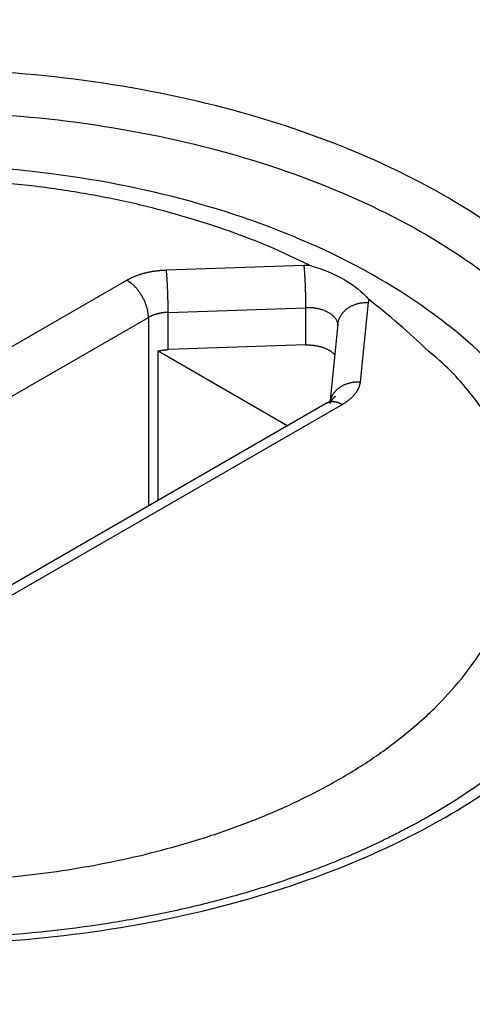
# Model space of a CAD drawing. Extents: x -914 to 7340, y -8867 to 960.
# Drawn here: x 6795 to 6798, y -2534 to -2527 of the extents above; entities that cross this region are included whole.
import ezdxf

# ---------------------------------------------------------------- set-up
doc = ezdxf.new("R2010")
doc.units = 0
doc.layers.add('6', color=7, linetype='CONTINUOUS')

msp = doc.modelspace()

# ---------------------------------------------------------------- linework, layer by layer
at = {"layer": '6', "color": 40, "linetype": 'CONTINUOUS'}
for p, q in [((6795.8266, -2529.0448), (6796.7282, -2529.0141)), ((6791.3784, -2531.5305), (6795.5672, -2529.112)), ((6797.151, -2529.2583), (6797.0979, -2529.7788)), ((6795.8383, -2529.3233), (6796.7399, -2529.2927)), ((6795.8383, -2529.5683), (6795.8383, -2529.3233)), ((6796.7399, -2529.2927), (6796.7399, -2529.5377)), ((6791.5198, -2531.7754), (6795.7087, -2529.357)), ((6795.7087, -2529.357), (6795.7087, -2530.5957)), ((6796.952, -2529.4013), (6796.899, -2529.9218)), ((6795.7731, -2530.5585), (6795.7731, -2529.577)), ((6796.8815, -2529.9186), (6792.6926, -2532.337)), ((6796.9815, -2529.9285), (6792.7926, -2532.347))]:
    msp.add_line(p, q, dxfattribs=at)
at = {"layer": '6', "color": 6, "linetype": 'CONTINUOUS'}
for p, q in [((6795.7731, -2529.577), (6796.6231, -2530.0678)), ((6796.7399, -2529.5377), (6795.8383, -2529.5683))]:
    msp.add_line(p, q, dxfattribs=at)
at = {"layer": '6', "color": 3, "linetype": 'CONTINUOUS'}
msp.add_lwpolyline([(6760.1442, -2506.5042), (6762.7818, -2507.7504, -0.0014792), (6765.4213, -2509.0163, -0.0014684), (6768.063, -2510.3028, -0.0014581), (6770.7065, -2511.609, -0.0014494), (6773.3517, -2512.9356, -0.0014401), (6775.9985, -2514.2817, -0.001431), (6778.6467, -2515.6482, -0.0014215), (6781.2961, -2517.034, -0.0014127), (6783.9466, -2518.44, -0.0014036), (6786.598, -2519.8652, -0.0013951), (6789.2502, -2521.3105, -0.0013858), (6791.903, -2522.7748, -0.0013765), (6794.5562, -2524.2589, -0.0013687), (6797.2099, -2525.7621, -0.0013627), (6799.864, -2527.2851, -0.0013506), (6802.5175, -2528.8264, -0.0013342), (6805.1697, -2530.3865, -0.0013373), (6807.8244, -2531.967, -0.0013559), (6810.4825, -2533.5695, -0.0013091), (6813.1294, -2535.1832, -0.0012155), (6815.7597, -2536.8052, -0.0013331), (6818.4313, -2538.4741, -0.0015777), (6821.1639, -2540.204, -0.00119)], format="xyb", dxfattribs=at)
at = {"layer": '6', "color": 6, "linetype": 'CONTINUOUS'}
msp.add_lwpolyline([(6760.2152, -2506.4635), (6762.8527, -2507.7097, -0.0014792), (6765.4923, -2508.9756, -0.0014684), (6768.1339, -2510.2621, -0.0014581), (6770.7774, -2511.5683, -0.0014494), (6773.4226, -2512.8948, -0.0014401), (6776.0693, -2514.241, -0.001431), (6778.7175, -2515.6074, -0.0014215), (6781.3669, -2516.9932, -0.0014127), (6784.0174, -2518.3992, -0.0014036), (6786.6688, -2519.8244, -0.0013951), (6789.321, -2521.2697, -0.0013858), (6791.9738, -2522.734, -0.0013765), (6794.627, -2524.2181, -0.0013687), (6797.2806, -2525.7213, -0.0013627), (6799.9347, -2527.2443, -0.0013506), (6802.5881, -2528.7856, -0.0013342), (6805.2404, -2530.3456, -0.0013372), (6807.895, -2531.9261, -0.0013559), (6810.5531, -2533.5286, -0.0013091), (6813.2, -2535.1423, -0.0012155), (6815.8303, -2536.7643, -0.0013331), (6818.5019, -2538.4332, -0.0015777), (6821.2345, -2540.1631, -0.00119)], format="xyb", dxfattribs=at)
at = {"layer": '6', "color": 30, "linetype": 'CONTINUOUS'}
for points in [[(6796.7644, -2529.014), (6796.5315, -2528.9048, 0.0171849), (6796.2759, -2528.8037, 0.0144166), (6795.9965, -2528.7109, 0.0131915), (6795.6951, -2528.6281, 0.0136861), (6795.3723, -2528.5587, 0.0135473), (6795.0313, -2528.504, 0.013407), (6794.6742, -2528.4667, 0.0132286)], [(6794.5856, -2533.0493, 0.0115399), (6794.8895, -2533.0229, 0.0108863), (6795.1802, -2532.9842, 0.0113648), (6795.4673, -2532.9325, 0.0118613), (6795.7591, -2532.8652, 0.0120128), (6796.0523, -2532.7819, 0.0134771), (6796.3414, -2532.6813, 0.01481), (6796.6228, -2532.5637, 0.0162715), (6796.8921, -2532.4282, 0.0178783), (6797.1454, -2532.2762, 0.0201515), (6797.3773, -2532.1077, 0.022575), (6797.5845, -2531.9251, 0.0254058), (6797.7619, -2531.7296, 0.028757), (6797.9076, -2531.524, 0.0326469), (6798.0175, -2531.3106, 0.0355594), (6798.0928, -2531.0934, 0.0365948), (6798.1317, -2530.8756, 0.0408381), (6798.1325, -2530.6571, 0.0465738), (6798.0937, -2530.4397, 0.0372094), (6798.0346, -2530.238, 0.0186332), (6797.9621, -2530.0585, 0.0420666), (6797.8197, -2529.8547, 0.0588975), (6797.545, -2529.5779, 0.0271368), (6797.1514, -2529.2374, 0.0142452)]]:
    msp.add_lwpolyline(points, format="xyb", dxfattribs=at)
at = {"layer": '6', "color": 40, "linetype": 'CONTINUOUS'}
for points in [[(6795.5671, -2529.112), (6795.5739, -2529.1082, -0.0051343), (6795.5809, -2529.1044, -0.0049635), (6795.5881, -2529.1008, -0.0048333), (6795.5954, -2529.0972, -0.0047727), (6795.6029, -2529.0937, -0.0046892), (6795.6106, -2529.0903, -0.0046047), (6795.6185, -2529.087, -0.0045174), (6795.6264, -2529.0838, -0.0044458), (6795.6346, -2529.0807, -0.0043687), (6795.6429, -2529.0778, -0.0043009), (6795.6513, -2529.0749, -0.0042287), (6795.6599, -2529.0722, -0.004164), (6795.6685, -2529.0695, -0.0041022), (6795.6773, -2529.067, -0.004051), (6795.6862, -2529.0646, -0.0039831), (6795.6952, -2529.0624, -0.0039076), (6795.7043, -2529.0603, -0.0038872), (6795.7134, -2529.0583, -0.0039119), (6795.7227, -2529.0564, -0.0037595), (6795.732, -2529.0547, -0.0034819), (6795.7413, -2529.0531, -0.0037845), (6795.7507, -2529.0516, -0.0044317), (6795.7605, -2529.0503, -0.0033609), (6795.7697, -2529.0491, -0.0012214), (6795.778, -2529.0481, -0.0046228), (6795.7887, -2529.0471, -0.0078225), (6795.8051, -2529.046, -0.0038351), (6795.8267, -2529.0448, -0.0020423)], [(6795.8384, -2529.3234), (6795.8384, -2529.3154, 0.0008828), (6795.8384, -2529.3072, 0.0007873), (6795.8383, -2529.2985, 0.0007332), (6795.8382, -2529.2894, 0.0007278), (6795.8381, -2529.28, 0.0007082), (6795.8379, -2529.2703, 0.0006895), (6795.8377, -2529.2603, 0.0006712), (6795.8375, -2529.25, 0.0006631), (6795.8372, -2529.2395, 0.0006532), (6795.8369, -2529.2288, 0.0006492), (6795.8366, -2529.2179, 0.0006452), (6795.8362, -2529.207, 0.0006463), (6795.8358, -2529.196, 0.0006492), (6795.8354, -2529.185, 0.0006567), (6795.8349, -2529.1741, 0.0006647), (6795.8345, -2529.1633, 0.0006739), (6795.834, -2529.1526, 0.0006951), (6795.8335, -2529.1422, 0.0007257), (6795.8329, -2529.1319, 0.0007357), (6795.8324, -2529.122, 0.0007211), (6795.8318, -2529.1125, 0.0008154), (6795.8313, -2529.1032, 0.0009979), (6795.8307, -2529.0941, 0.0008468), (6795.8301, -2529.0859, 0.000387), (6795.8296, -2529.0786, 0.0012186), (6795.8289, -2529.0703, 0.0023895), (6795.8279, -2529.0589, 0.0014519), (6795.8267, -2529.0448, 0.0008757)], [(6796.7282, -2529.0143), (6796.7294, -2529.0142, -0.0005443), (6796.7306, -2529.0142, -0.0005417), (6796.7317, -2529.0141, -0.0005409), (6796.7329, -2529.0141, -0.0005424), (6796.7341, -2529.0141, -0.000543), (6796.7353, -2529.014, -0.0005434), (6796.7365, -2529.014, -0.0005437), (6796.7377, -2529.014, -0.0005444), (6796.7389, -2529.0139, -0.0005448), (6796.7401, -2529.0139, -0.0005455), (6796.7413, -2529.0139, -0.0005457), (6796.7425, -2529.0139, -0.0005461), (6796.7437, -2529.0139, -0.0005468), (6796.7449, -2529.0138, -0.0005485), (6796.7461, -2529.0138, -0.0005475), (6796.7473, -2529.0138, -0.0005447), (6796.7485, -2529.0138, -0.0005499), (6796.7497, -2529.0138, -0.000562), (6796.7509, -2529.0138, -0.000546), (6796.7521, -2529.0138, -0.0005099), (6796.7533, -2529.0138, -0.0005641), (6796.7546, -2529.0138, -0.0006747), (6796.7558, -2529.0138, -0.0005106), (6796.757, -2529.0139, -0.0001716), (6796.7581, -2529.0139, -0.0007245), (6796.7595, -2529.0139, -0.001249), (6796.7616, -2529.0139, -0.0006084), (6796.7644, -2529.014, -0.0003213)], [(6796.7282, -2529.0143), (6796.7288, -2529.0199, -0.001707), (6796.7293, -2529.0261, -0.00143), (6796.7299, -2529.0327, -0.0012578), (6796.7305, -2529.0398, -0.0011854), (6796.7311, -2529.0473, -0.0010952), (6796.7316, -2529.0553, -0.0010172), (6796.7322, -2529.0638, -0.0009449), (6796.7328, -2529.0726, -0.0008942), (6796.7334, -2529.0819, -0.0008435), (6796.7339, -2529.0915, -0.0008053), (6796.7345, -2529.1014, -0.0007682), (6796.735, -2529.1116, -0.0007406), (6796.7355, -2529.1221, -0.0007152), (6796.736, -2529.1327, -0.0006969), (6796.7365, -2529.1436, -0.0006787), (6796.7369, -2529.1545, -0.0006632), (6796.7374, -2529.1654, -0.0006582), (6796.7378, -2529.1764, -0.0006618), (6796.7381, -2529.1874, -0.0006446), (6796.7385, -2529.1982, -0.0006089), (6796.7387, -2529.2088, -0.000662), (6796.739, -2529.2194, -0.0007749), (6796.7392, -2529.23, -0.0006264), (6796.7394, -2529.2397, -0.0002781), (6796.7396, -2529.2484, -0.0008515), (6796.7397, -2529.2589, -0.0015293), (6796.7399, -2529.2738, -0.0008505), (6796.74, -2529.2928, -0.0004895)], [(6795.7085, -2529.3568), (6795.7084, -2529.349, 0.0108604), (6795.7079, -2529.3408, 0.0098411), (6795.7071, -2529.3323, 0.0092769), (6795.7059, -2529.3236, 0.0092872), (6795.7043, -2529.3145, 0.0090916), (6795.7023, -2529.3053, 0.0088783), (6795.7, -2529.2958, 0.0086467), (6795.6972, -2529.2862, 0.0085269), (6795.6941, -2529.2765, 0.0083632), (6795.6905, -2529.2666, 0.0082613), (6795.6866, -2529.2567, 0.0081388), (6795.6823, -2529.2468, 0.0080699), (6795.6776, -2529.237, 0.0080019), (6795.6725, -2529.2272, 0.0079785), (6795.6672, -2529.2175, 0.0079391), (6795.6615, -2529.2081, 0.0079015), (6795.6555, -2529.1988, 0.0079759), (6795.6493, -2529.1898, 0.0081356), (6795.6429, -2529.1811, 0.0080275), (6795.6363, -2529.1728, 0.0076573), (6795.6296, -2529.1648, 0.0083942), (6795.6227, -2529.1572, 0.0098918), (6795.6155, -2529.1499, 0.0080311), (6795.6087, -2529.1432, 0.0035695), (6795.6025, -2529.1374, 0.0109317), (6795.5946, -2529.131, 0.0195292), (6795.5827, -2529.1224, 0.0107187), (6795.5671, -2529.112, 0.0061092)], [(6796.9521, -2529.4013), (6796.9531, -2529.3938, -0.0150694), (6796.9545, -2529.3863, -0.0144022), (6796.9564, -2529.3787, -0.0141506), (6796.9588, -2529.3711, -0.014564), (6796.9616, -2529.3636, -0.014669), (6796.965, -2529.3561, -0.0146529), (6796.9688, -2529.3487, -0.0145493), (6796.9731, -2529.3414, -0.0145224), (6796.978, -2529.3342, -0.0143718), (6796.9833, -2529.3272, -0.014235), (6796.9891, -2529.3205, -0.014011), (6796.9954, -2529.314, -0.0138029), (6797.0021, -2529.3077, -0.0135477), (6797.0092, -2529.3018, -0.01331), (6797.0167, -2529.2962, -0.0129995), (6797.0245, -2529.2909, -0.0126544), (6797.0327, -2529.286, -0.0124473), (6797.0412, -2529.2814, -0.0123373), (6797.0499, -2529.2773, -0.0117778), (6797.0588, -2529.2736, -0.0108655), (6797.0678, -2529.2703, -0.0114965), (6797.077, -2529.2673, -0.0129976), (6797.0866, -2529.2649, -0.0100457), (6797.0957, -2529.2628, -0.0042972), (6797.1039, -2529.2611, -0.0129698), (6797.1144, -2529.2598, -0.0213143), (6797.1302, -2529.2588, -0.0107592), (6797.1509, -2529.2583, -0.0058823)], [(6797.1514, -2529.2374), (6797.1514, -2529.2381, -0.0014473), (6797.1515, -2529.2388, -0.0014537), (6797.1515, -2529.2395, -0.0014554), (6797.1515, -2529.2402, -0.0014515), (6797.1516, -2529.2409, -0.0014497), (6797.1516, -2529.2416, -0.0014482), (6797.1516, -2529.2423, -0.0014471), (6797.1516, -2529.243, -0.0014448), (6797.1516, -2529.2437, -0.0014434), (6797.1516, -2529.2444, -0.0014413), (6797.1516, -2529.2451, -0.0014395), (6797.1516, -2529.2458, -0.0014363), (6797.1516, -2529.2465, -0.0014356), (6797.1516, -2529.2472, -0.0014355), (6797.1516, -2529.2479, -0.0014302), (6797.1515, -2529.2486, -0.001419), (6797.1515, -2529.2493, -0.0014289), (6797.1515, -2529.25, -0.0014543), (6797.1515, -2529.2507, -0.0014118), (6797.1514, -2529.2514, -0.0013172), (6797.1514, -2529.2521, -0.0014487), (6797.1513, -2529.2528, -0.0017191), (6797.1513, -2529.2535, -0.0013076), (6797.1512, -2529.2542, -0.0004589), (6797.1512, -2529.2548, -0.0018303), (6797.1511, -2529.2555, -0.0031366), (6797.151, -2529.2567, -0.0015368), (6797.1509, -2529.2583, -0.0008168)], [(6795.8384, -2529.3234), (6795.8337, -2529.3235, 0.0034607), (6795.8289, -2529.3238, 0.0034318), (6795.8242, -2529.3241, 0.0034313), (6795.8194, -2529.3245, 0.0034762), (6795.8147, -2529.325, 0.0035089), (6795.8099, -2529.3255, 0.0035368), (6795.8052, -2529.3261, 0.0035658), (6795.8004, -2529.3268, 0.0036031), (6795.7957, -2529.3275, 0.0036396), (6795.7911, -2529.3283, 0.0036798), (6795.7864, -2529.3291, 0.00372), (6795.7818, -2529.3301, 0.0037624), (6795.7772, -2529.3311, 0.0038115), (6795.7726, -2529.3321, 0.0038665), (6795.7681, -2529.3332, 0.0039098), (6795.7637, -2529.3344, 0.0039398), (6795.7593, -2529.3357, 0.0040302), (6795.755, -2529.337, 0.0041676), (6795.7507, -2529.3384, 0.0041205), (6795.7465, -2529.3398, 0.0039158), (6795.7423, -2529.3412, 0.0043707), (6795.7382, -2529.3428, 0.0052738), (6795.7341, -2529.3444, 0.0041271), (6795.7303, -2529.346, 0.001525), (6795.7269, -2529.3475, 0.0058615), (6795.7227, -2529.3494, 0.0104427), (6795.7165, -2529.3526, 0.005357), (6795.7085, -2529.3568, 0.0029129)], [(6796.9516, -2529.408), (6796.9513, -2529.4023, 0.023145), (6796.9506, -2529.3964, 0.0217238), (6796.9493, -2529.3905, 0.0209613), (6796.9474, -2529.3846, 0.0212667), (6796.945, -2529.3786, 0.0208478), (6796.942, -2529.3726, 0.0201647), (6796.9383, -2529.3667, 0.0192513), (6796.9341, -2529.3608, 0.0184763), (6796.9293, -2529.3549, 0.0174842), (6796.9238, -2529.3492, 0.0165911), (6796.9177, -2529.3437, 0.0156005), (6796.9111, -2529.3383, 0.0147371), (6796.9039, -2529.3332, 0.0138568), (6796.8962, -2529.3282, 0.0130992), (6796.8881, -2529.3236, 0.0123191), (6796.8794, -2529.3192, 0.0116032), (6796.8704, -2529.3151, 0.0110552), (6796.861, -2529.3114, 0.0106511), (6796.8514, -2529.3079, 0.009922), (6796.8415, -2529.3049, 0.0089811), (6796.8314, -2529.3021, 0.009302), (6796.8211, -2529.2998, 0.0102924), (6796.8105, -2529.2977, 0.0078959), (6796.8004, -2529.2961, 0.0034623), (6796.7913, -2529.2947, 0.0099686), (6796.7798, -2529.2937, 0.0161806), (6796.7624, -2529.2931, 0.0082291), (6796.74, -2529.2928, 0.0045364)], [(6796.9516, -2529.4083), (6796.9516, -2529.4083, 0.0000358), (6796.9516, -2529.4083, 0.000036), (6796.9516, -2529.4082, 0.0000359), (6796.9516, -2529.4082, 0.0000358), (6796.9516, -2529.4082, 0.0000358), (6796.9516, -2529.4082, 0.000036), (6796.9516, -2529.4082, 0.0000358), (6796.9516, -2529.4082, 0.0000359), (6796.9516, -2529.4082, 0.000036), (6796.9516, -2529.4082, 0.0000358), (6796.9516, -2529.4082, 0.0000359), (6796.9516, -2529.4082, 0.0000359), (6796.9516, -2529.4082, 0.0000361), (6796.9516, -2529.4081, 0.0000359), (6796.9516, -2529.4081, 0.0000358), (6796.9516, -2529.4081, 0.0000358), (6796.9516, -2529.4081, 0.0000359), (6796.9516, -2529.4081, 0.0000367), (6796.9516, -2529.4081, 0.0000356), (6796.9516, -2529.4081, 0.0000332), (6796.9516, -2529.4081, 0.0000368), (6796.9516, -2529.4081, 0.0000438), (6796.9516, -2529.4081, 0.0000332), (6796.9516, -2529.408, 0.0000115), (6796.9516, -2529.408, 0.0000471), (6796.9516, -2529.408, 0.0000807), (6796.9516, -2529.408, 0.0000394), (6796.9516, -2529.408, 0.000021)], [(6795.7731, -2529.577), (6795.7752, -2529.5765, -0.0017777), (6795.7773, -2529.576, -0.0017694), (6795.7794, -2529.5755, -0.0017587), (6795.7815, -2529.5751, -0.0017476), (6795.7837, -2529.5746, -0.0017372), (6795.7858, -2529.5742, -0.001727), (6795.788, -2529.5738, -0.0017171), (6795.7901, -2529.5734, -0.0017073), (6795.7923, -2529.573, -0.0016981), (6795.7944, -2529.5726, -0.001689), (6795.7966, -2529.5723, -0.0016799), (6795.7988, -2529.5719, -0.0016702), (6795.801, -2529.5716, -0.001663), (6795.8032, -2529.5713, -0.0016574), (6795.8054, -2529.571, -0.0016457), (6795.8076, -2529.5707, -0.001628), (6795.8098, -2529.5704, -0.0016344), (6795.812, -2529.5702, -0.0016586), (6795.8142, -2529.5699, -0.0016061), (6795.8164, -2529.5697, -0.0014957), (6795.8186, -2529.5695, -0.0016403), (6795.8208, -2529.5693, -0.0019401), (6795.8231, -2529.5691, -0.0014747), (6795.8252, -2529.5689, -0.0005219), (6795.8271, -2529.5688, -0.0020557), (6795.8296, -2529.5686, -0.0035126), (6795.8334, -2529.5684, -0.0017216), (6795.8384, -2529.5682, -0.0009156)], [(6796.74, -2529.5376), (6796.7469, -2529.5375, -0.0052959), (6796.7539, -2529.5374, -0.0050591), (6796.761, -2529.5376, -0.0050041), (6796.7681, -2529.5378, -0.0051878), (6796.7754, -2529.5383, -0.0052923), (6796.7827, -2529.5388, -0.0053834), (6796.7901, -2529.5396, -0.0054685), (6796.7975, -2529.5405, -0.0056048), (6796.8049, -2529.5416, -0.0057218), (6796.8123, -2529.5429, -0.0058716), (6796.8197, -2529.5443, -0.0060092), (6796.827, -2529.546, -0.0061799), (6796.8343, -2529.5478, -0.0063522), (6796.8415, -2529.5498, -0.0065631), (6796.8486, -2529.5519, -0.0067484), (6796.8556, -2529.5543, -0.0069365), (6796.8625, -2529.5568, -0.0072313), (6796.8692, -2529.5595, -0.007642), (6796.8757, -2529.5623, -0.0077183), (6796.882, -2529.5654, -0.0075011), (6796.8881, -2529.5685, -0.0085535), (6796.894, -2529.5718, -0.0105869), (6796.8998, -2529.5754, -0.0085309), (6796.9051, -2529.5789, -0.0032611), (6796.9097, -2529.582, -0.0124399), (6796.9151, -2529.5864, -0.0232339), (6796.9224, -2529.5932, -0.0124686), (6796.9315, -2529.6024, -0.0068967)], [(6796.9017, -2529.9055), (6796.9035, -2529.8984, -0.0141323), (6796.9057, -2529.8914, -0.0135796), (6796.9083, -2529.8844, -0.0133169), (6796.9114, -2529.8775, -0.0135585), (6796.9149, -2529.8706, -0.0135678), (6796.9189, -2529.8638, -0.0134808), (6796.9232, -2529.8571, -0.0133326), (6796.928, -2529.8506, -0.0132428), (6796.9332, -2529.8442, -0.0130682), (6796.9388, -2529.838, -0.0129026), (6796.9448, -2529.8321, -0.0126815), (6796.9511, -2529.8264, -0.0124703), (6796.9578, -2529.8209, -0.0122369), (6796.9648, -2529.8158, -0.0120153), (6796.9722, -2529.8109, -0.0117433), (6796.9798, -2529.8064, -0.0114355), (6796.9876, -2529.8022, -0.011265), (6796.9956, -2529.7983, -0.0111804), (6797.0039, -2529.7948, -0.0106901), (6797.0123, -2529.7916, -0.0098713), (6797.0207, -2529.7888, -0.0104746), (6797.0294, -2529.7863, -0.0118835), (6797.0383, -2529.7842, -0.0091839), (6797.0467, -2529.7824, -0.0038856), (6797.0543, -2529.781, -0.0119274), (6797.064, -2529.7799, -0.0196761), (6797.0787, -2529.7791, -0.0099204), (6797.0978, -2529.7787, -0.0054193)], [(6797.0978, -2529.7787), (6797.0972, -2529.7842, -0.0102896), (6797.0963, -2529.7896, -0.010103), (6797.0951, -2529.7951, -0.0099694), (6797.0938, -2529.8006, -0.009945), (6797.0922, -2529.8061, -0.0098495), (6797.0904, -2529.8116, -0.0097225), (6797.0883, -2529.8171, -0.0095663), (6797.086, -2529.8225, -0.0094199), (6797.0835, -2529.828, -0.0092406), (6797.0807, -2529.8334, -0.0090639), (6797.0778, -2529.8387, -0.0088597), (6797.0745, -2529.844, -0.0086599), (6797.0711, -2529.8493, -0.008451), (6797.0674, -2529.8546, -0.0082575), (6797.0635, -2529.8598, -0.008018), (6797.0594, -2529.8649, -0.0077625), (6797.0551, -2529.87, -0.0076073), (6797.0505, -2529.875, -0.0075365), (6797.0458, -2529.8799, -0.0071183), (6797.0408, -2529.8848, -0.0064843), (6797.0357, -2529.8895, -0.0069232), (6797.0304, -2529.8942, -0.0079395), (6797.0246, -2529.899, -0.0058857), (6797.0191, -2529.9034, -0.0021126), (6797.0141, -2529.9073, -0.0079037), (6797.0072, -2529.9121, -0.0128503), (6796.9962, -2529.9192, -0.0060737), (6796.9816, -2529.9284, -0.0031792)], [(6796.9344, -2529.8743), (6796.9331, -2529.876, -0.0039576), (6796.9318, -2529.8776, -0.0039073), (6796.9304, -2529.8792, -0.003851), (6796.929, -2529.8809, -0.0037964), (6796.9275, -2529.8825, -0.0037409), (6796.9261, -2529.8841, -0.0036872), (6796.9245, -2529.8857, -0.0036322), (6796.923, -2529.8873, -0.0035792), (6796.9214, -2529.8888, -0.0035257), (6796.9198, -2529.8904, -0.0034741), (6796.9181, -2529.8919, -0.003421), (6796.9165, -2529.8935, -0.0033685), (6796.9147, -2529.895, -0.0033198), (6796.913, -2529.8965, -0.0032756), (6796.9112, -2529.898, -0.0032184), (6796.9094, -2529.8995, -0.0031515), (6796.9076, -2529.9009, -0.0031302), (6796.9057, -2529.9024, -0.0031432), (6796.9039, -2529.9038, -0.0030102), (6796.9019, -2529.9052, -0.0027754), (6796.9, -2529.9066, -0.0030112), (6796.898, -2529.908, -0.0035182), (6796.896, -2529.9094, -0.0026415), (6796.894, -2529.9107, -0.0009307), (6796.8922, -2529.9119, -0.0036329), (6796.8899, -2529.9134, -0.0060757), (6796.8862, -2529.9156, -0.0029231), (6796.8814, -2529.9185, -0.0015415)], [(6796.8814, -2529.9185), (6796.8842, -2529.917, -0.0118066), (6796.8871, -2529.9156, -0.0118226), (6796.89, -2529.9143, -0.0117377), (6796.893, -2529.9132, -0.0116087), (6796.8961, -2529.9122, -0.0114556), (6796.8992, -2529.9114, -0.0112638), (6796.9024, -2529.9107, -0.0110467), (6796.9057, -2529.9101, -0.0108041), (6796.909, -2529.9097, -0.0105468), (6796.9123, -2529.9094, -0.0102677), (6796.9157, -2529.9092, -0.0099805), (6796.9191, -2529.9092, -0.0096758), (6796.9225, -2529.9093, -0.0093838), (6796.9259, -2529.9095, -0.0090884), (6796.9294, -2529.9099, -0.0087716), (6796.9329, -2529.9103, -0.0084233), (6796.9364, -2529.9109, -0.0081959), (6796.9399, -2529.9117, -0.0080361), (6796.9435, -2529.9125, -0.0075631), (6796.947, -2529.9135, -0.0068665), (6796.9505, -2529.9145, -0.0072348), (6796.954, -2529.9157, -0.0081571), (6796.9577, -2529.917, -0.0061073), (6796.961, -2529.9183, -0.0023674), (6796.9641, -2529.9196, -0.0079637), (6796.968, -2529.9213, -0.0128044), (6796.9739, -2529.9243, -0.0061407), (6796.9816, -2529.9284, -0.0032633)], [(6796.9283, -2529.8815), (6796.9274, -2529.8821, 0.0095757), (6796.9265, -2529.8827, 0.0089714), (6796.9256, -2529.8834, 0.0083771), (6796.9247, -2529.8841, 0.0078436), (6796.9238, -2529.8849, 0.0073271), (6796.9229, -2529.8858, 0.0068665), (6796.922, -2529.8867, 0.0064225), (6796.921, -2529.8876, 0.0060277), (6796.9201, -2529.8886, 0.0056489), (6796.9192, -2529.8897, 0.005313), (6796.9182, -2529.8908, 0.0049886), (6796.9173, -2529.8919, 0.0046992), (6796.9163, -2529.8931, 0.0044267), (6796.9153, -2529.8944, 0.0041884), (6796.9144, -2529.8957, 0.0039422), (6796.9134, -2529.8971, 0.0037103), (6796.9124, -2529.8985, 0.0035403), (6796.9114, -2529.8999, 0.0034242), (6796.9104, -2529.9015, 0.0031525), (6796.9094, -2529.903, 0.0028064), (6796.9084, -2529.9046, 0.0029472), (6796.9074, -2529.9063, 0.0033232), (6796.9063, -2529.9081, 0.0023907), (6796.9053, -2529.9098, 0.0008073), (6796.9044, -2529.9114, 0.0031842), (6796.9033, -2529.9135, 0.005016), (6796.9015, -2529.9169, 0.0022813), (6796.8991, -2529.9214, 0.0011714)]]:
    msp.add_lwpolyline(points, format="xyb", dxfattribs=at)
at = {"layer": '6', "color": 3, "linetype": 'CONTINUOUS', "extrusion": (2, 2, 2)}
msp.add_open_spline([(6797.6557, -2532.6405), (6797.1727, -2532.9194), (6796.0041, -2533.359), (6793.9533, -2533.5516), (6792.0137, -2533.2703), (6790.3913, -2532.5937), (6789.3743, -2531.6516), (6789.0518, -2530.5693), (6789.4101, -2529.4906), (6790.4291, -2528.594), (6792.008, -2527.9353), (6793.9132, -2527.6435), (6796.0167, -2527.8422), (6797.7831, -2528.5143), (6798.872, -2529.4971), (6799.2435, -2530.657), (6798.8358, -2531.7641), (6798.0768, -2532.3974), (6797.6557, -2532.6405)], degree=3, knots=[2, 2, 2, 2, 8.5262881, 15.052242, 21.436081, 27.208403, 33.821984, 39.437075, 45.188001, 51.793418, 56.825032, 63.532788, 70.170425, 76.745329, 83.320239, 89.005546, 95.828374, 101.51434, 101.51434, 101.51434, 101.51434], dxfattribs=at)
at = {"layer": '6', "color": 3, "linetype": 'CONTINUOUS', "extrusion": (39.221852, 39.221852, 39.221852)}
msp.add_open_spline([(6789.3599, -2530.7785), (6789.3599, -2530.766), (6789.3603, -2530.4219), (6789.6011, -2529.6979), (6790.5792, -2528.8375), (6792.0946, -2528.2051), (6793.9231, -2527.9247), (6795.9415, -2528.1149), (6797.6365, -2528.7597), (6798.6812, -2529.7028), (6798.913, -2530.4273), (6798.9123, -2530.7685), (6798.9122, -2530.7777)], degree=3, knots=[39.221852, 39.221852, 39.221852, 39.221852, 39.437075, 45.188001, 51.793418, 56.825032, 63.532788, 70.170425, 76.745329, 83.320239, 89.005546, 89.164617, 89.164617, 89.164617, 89.164617], dxfattribs=at)
at = {"layer": '6', "color": 30, "linetype": 'CONTINUOUS'}
msp.add_open_spline([(6798.636, -2531.1631), (6798.6361, -2531.1582), (6798.6361, -2531.1486), (6798.6359, -2531.1329), (6798.6354, -2531.11), (6798.6345, -2531.0858), (6798.6321, -2531.0371), (6798.6267, -2530.9699), (6798.6086, -2530.8316), (6798.5763, -2530.6857), (6798.497, -2530.4379), (6798.3728, -2530.1772), (6798.1017, -2529.79), (6797.6614, -2529.3597), (6796.7015, -2528.7714), (6794.9902, -2528.287), (6791.5809, -2528.4051), (6789.6381, -2529.8501), (6789.6361, -2531.1631)], degree=3, knots=[0, 0, 0, 0, 0.0015075, 0.0030179, 0.0049081, 0.0087016, 0.0106049, 0.0201617, 0.0298222, 0.0542285, 0.0666408, 0.1103663, 0.14211, 0.2066652, 0.284145, 0.4328369, 0.6091311, 1, 1, 1, 1], dxfattribs=at)
at = {"layer": '6', "color": 40, "linetype": 'CONTINUOUS'}
msp.add_open_spline([(6796.7644, -2529.014), (6796.9344, -2529.0622), (6797.0756, -2529.1433), (6797.1514, -2529.2374)], degree=3, dxfattribs=at)
at = {"layer": '6', "color": 3, "linetype": 'CONTINUOUS'}
msp.add_open_spline([(6798.9122, -2530.7777), (6798.9095, -2531.4384), (6798.4343, -2532.1257), (6797.5548, -2532.6298)], degree=3, dxfattribs=at)
msp.add_open_spline([(6797.5548, -2532.6298), (6797.5543, -2532.6301), (6797.5532, -2532.6307), (6797.5529, -2532.6309), (6797.5535, -2532.6306), (6797.55, -2532.6326), (6797.5479, -2532.6338), (6797.5451, -2532.6354), (6797.5411, -2532.6377), (6797.5357, -2532.6407), (6797.5291, -2532.6445), (6797.5224, -2532.6483), (6797.5123, -2532.654), (6797.4988, -2532.6616), (6797.4819, -2532.671), (6797.4649, -2532.6804), (6797.425, -2532.7021), (6797.3758, -2532.728), (6797.317, -2532.758), (6797.25, -2532.7912), (6797.159, -2532.8344), (6797.0423, -2532.8864), (6796.9226, -2532.9364), (6796.7393, -2533.0081), (6796.4857, -2533.0962), (6796.1544, -2533.192), (6795.8106, -2533.2728), (6795.2806, -2533.3702), (6794.5451, -2533.4448), (6793.6124, -2533.4354), (6792.6978, -2533.3233), (6791.7269, -2533.0876), (6791.0828, -2532.8201), (6790.7461, -2532.6304), (6790.7173, -2532.6132)], degree=3, knots=[0, 0, 0, 0, 0.00012531, 0.00018272, 0.00027916, 0.0006152, 0.00095124, 0.00128729, 0.00162334, 0.00246341, 0.00330351, 0.00414364, 0.0049838, 0.0070838, 0.00918397, 0.01128433, 0.01338486, 0.02388413, 0.0291354, 0.03438774, 0.04750673, 0.06063188, 0.0737627, 0.08689862, 0.11968131, 0.15248413, 0.18530296, 0.21813891, 0.29987875, 0.38162641, 0.46336692, 0.54502217, 0.65948492, 0.67079414, 0.67079414, 0.67079414, 0.67079414], dxfattribs=at)

doc.saveas('drawing.dxf')
